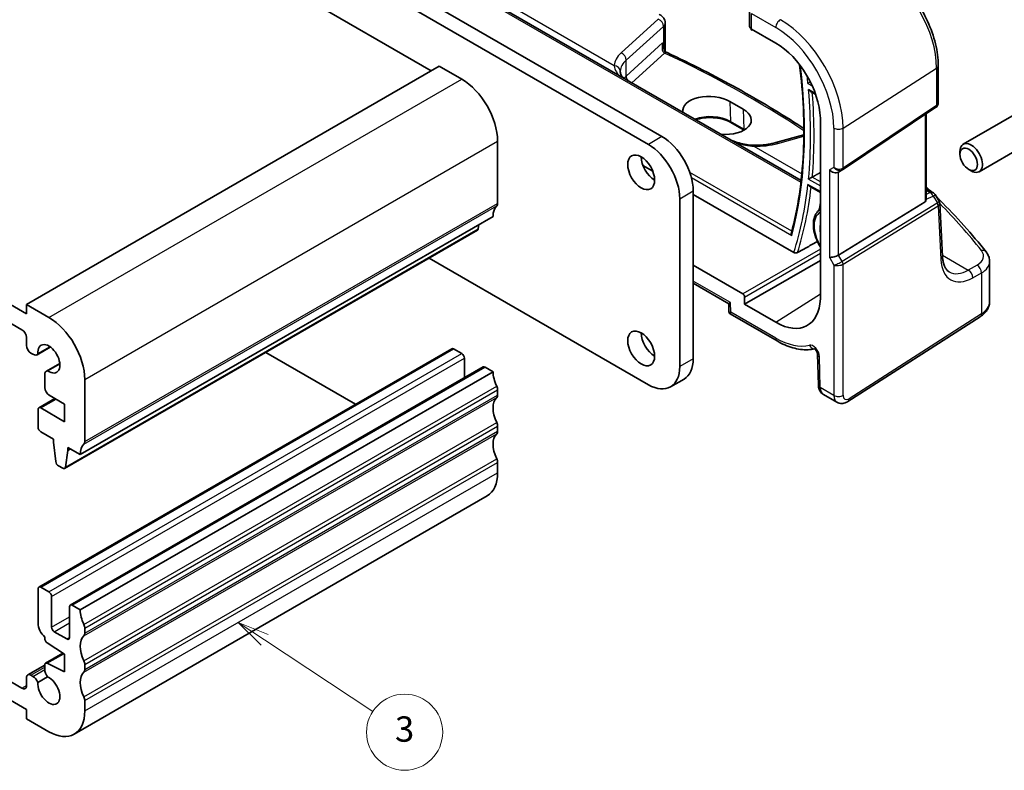
# Model space of a CAD drawing. Units: millimetres. Extents: x 14 to 2205, y 8 to 430.
# Drawn here: x 285 to 362, y 126 to 185 of the extents above; entities that cross this region are included whole.
import ezdxf

# ---------------------------------------------------------------- set-up
doc = ezdxf.new("R2010")
doc.units = ezdxf.units.MM
for name, color, linetype, lineweight in [('Symbol (TK)', 100, 'Continuous', 18), ('Visible (ISO)', 7, 'Continuous', 35), ('Visible Narrow (ISO)', 7, 'Continuous', 25)]:
    doc.layers.add(name, color=color, linetype=linetype, lineweight=lineweight)
doc.styles.add('Note Text (TK2)', font='MS PGothic.ttf')

# ---------------------------------------------------------------- blocks, each defined once
blk = doc.blocks.new('バルーン4')
at = {"layer": 'Symbol (TK)', "color": 100}
for p, q in [((303.996, 136.105), (301.91, 137.482)), ((304.272, 136.522), (301.91, 137.482)), ((301.91, 137.482), (303.721, 135.687)), ((303.996, 136.105), (312.528, 130.473))]:
    blk.add_line(p, q, dxfattribs=at)
at = {"layer": 'Symbol (TK)'}
blk.add_circle((315.024, 128.826), 3, dxfattribs=at)
at = {"layer": 'Symbol (TK)', "color": 7, "insert": (315.024, 128.82), "char_height": 2, "attachment_point": 5, "style": 'Note Text (TK2)'}
blk.add_mtext('3', dxfattribs=at)

msp = doc.modelspace()

# ---------------------------------------------------------------- linework, layer by layer
at = {"layer": 'Visible (ISO)'}
for p, q in [((284.519, 199.7828), (317.1166, 180.9625)), ((297.3883, 197.6599), (335.2893, 175.7778)), ((334.2286, 175.1654), (296.3277, 197.0475)), ((319.5382, 187.7476), (346.2674, 172.3155)), ((342.2112, 185.6778), (342.2112, 184.4499)), ((335.5586, 182.4921), (335.5586, 184.7383)), ((342.3379, 184.2641), (342.3379, 184.2395)), ((342.3518, 184.1732), (342.4308, 184.2098)), ((342.3576, 184.252), (344.2695, 183.1482)), ((285.2261, 161.8157), (251.9921, 181.0033)), ((285.2261, 162.5505), (317.753, 181.3299)), ((317.753, 181.3299), (319.5208, 180.3093)), ((357.0708, 181.3721), (357.0708, 178.4315)), ((252.3457, 179.3295), (284.8726, 160.5501)), ((347.0047, 179.3327), (347.4129, 179.0971)), ((340.6455, 178.5459), (341.7061, 177.9335)), ((349.5155, 173.164), (356.886, 178.085)), ((364.4335, 178.2892), (359.0425, 175.1767)), ((341.7716, 176.2893), (340.7352, 176.8877)), ((347.785, 177.2413), (347.785, 162.988)), ((356.1228, 170.8142), (356.1228, 177.5755)), ((365.6835, 176.1241), (360.2925, 173.0116)), ((322.3492, 175.4103), (322.3492, 170.5114)), ((346.48, 175.9108), (344.279, 175.2997)), ((358.7836, 174.3791), (358.7836, 174.6045)), ((334.5758, 173.0574), (333.7995, 173.5056)), ((349.2003, 172.9809), (349.4917, 173.1492)), ((359.4723, 173.1862), (359.6675, 173.0735)), ((337.7641, 171.4912), (337.7641, 158.2639)), ((346.935, 171.8655), (347.785, 171.3747)), ((356.1228, 171.6723), (356.6414, 171.3729)), ((336.7035, 157.6515), (336.7035, 170.8788)), ((345.6984, 166.6357), (337.7641, 171.2166)), ((356.8157, 171.2045), (357.1395, 170.6853)), ((347.7399, 170.0133), (347.785, 170.0433)), ((349.2183, 166.4415), (356.0458, 170.6388)), ((357.407, 166.3163), (357.1885, 170.5294)), ((289.4688, 150.7113), (321.9957, 169.4907)), ((288.234, 149.618), (320.7609, 168.3974)), ((320.8684, 168.8399), (320.8207, 168.4998)), ((316.9511, 166.1978), (334.2286, 156.2227)), ((341.6698, 163.3763), (337.7641, 165.6312)), ((341.811, 162.5599), (347.785, 166.0091)), ((361.1194, 162.7742), (361.1194, 165.9366)), ((337.7641, 164.2185), (340.5617, 162.6034)), ((341.811, 162.5599), (341.811, 163.1317)), ((286.9939, 161.5299), (285.2261, 162.5505)), ((285.2261, 162.5505), (285.2261, 161.8157)), ((340.5617, 162.6034), (340.5806, 161.9672)), ((344.2695, 161.1405), (341.811, 162.5599)), ((340.6806, 161.7999), (344.3731, 159.668)), ((349.9392, 154.8887), (360.3756, 161.5807)), ((285.2261, 159.9377), (285.2261, 159.3222)), ((286.0608, 158.5875), (287.1088, 159.1926)), ((287.0915, 159.2051), (286.13, 158.65)), ((286.2075, 140.275), (318.7344, 159.0544)), ((318.8844, 159.0396), (319.5208, 158.6722)), ((285.5797, 158.7099), (285.7358, 158.6197)), ((304.0818, 158.7677), (311.1598, 154.6812)), ((319.7329, 158.3047), (319.7329, 156.7732)), ((347.5567, 158.6305), (347.6294, 156.184)), ((286.8076, 157.294), (287.8557, 157.8991)), ((286.8963, 157.3227), (287.8578, 157.8779)), ((288.6824, 138.8461), (321.2093, 157.6256)), ((321.3593, 157.6107), (321.9957, 157.2433)), ((286.673, 156.9965), (286.673, 155.9994)), ((289.4688, 138.4639), (321.9957, 157.2433)), ((289.8223, 151.7319), (289.8223, 156.6309)), ((335.9786, 156.0493), (337.0393, 156.6617)), ((287.0265, 155.387), (288.2313, 154.6915)), ((322.3492, 155.8144), (322.3492, 155.4062)), ((348.0364, 155.4383), (349.0876, 154.8314)), ((286.2075, 154.4001), (287.4717, 155.13)), ((288.2313, 153.3034), (286.3575, 154.3853)), ((288.2313, 154.6915), (288.2313, 153.3034)), ((286.1454, 154.2628), (286.1454, 152.875)), ((322.3492, 152.9567), (322.3492, 152.5484)), ((286.3575, 152.5076), (287.3474, 151.9361)), ((287.3474, 151.9361), (287.3474, 151.6911)), ((287.3474, 151.6911), (287.5325, 150.1599)), ((288.4788, 151.0379), (288.4788, 151.2829)), ((288.4788, 151.2829), (289.4688, 150.7113)), ((288.2938, 149.7204), (288.4788, 151.0379)), ((288.4788, 151.0379), (288.6909, 151.1604)), ((287.7422, 149.8302), (288.084, 149.6329)), ((322.3492, 150.0989), (322.3492, 149.2824)), ((288.9939, 128.6719), (321.5208, 147.4513)), ((286.1454, 137.4258), (286.1454, 140.1377)), ((286.3575, 140.2602), (286.9939, 139.8927)), ((287.206, 139.5253), (287.206, 137.1166)), ((288.6202, 136.3001), (288.6202, 138.7088)), ((288.8324, 138.8313), (289.4688, 138.4639)), ((275.3973, 137.7698), (284.8726, 132.2993)), ((287.4181, 136.7492), (288.4081, 136.1777)), ((289.8223, 137.035), (289.8223, 136.6267)), ((285.2261, 130.6255), (275.8832, 136.0196)), ((286.673, 136.2273), (286.673, 136.3314)), ((288.2313, 134.9733), (286.8703, 135.869)), ((286.7351, 134.2681), (288.103, 135.0578)), ((286.8703, 134.2612), (288.2313, 133.5853)), ((288.2313, 133.5853), (288.2313, 134.9733)), ((285.3297, 133.3478), (286.673, 134.1234)), ((286.673, 133.774), (286.673, 134.1308)), ((289.8223, 134.1773), (289.8223, 133.769)), ((285.2261, 132.5034), (285.2261, 133.1189)), ((285.5797, 133.323), (285.7358, 133.2329)), ((286.13, 132.7475), (286.8963, 133.1899)), ((289.8223, 131.3195), (289.8223, 130.503)), ((285.2261, 129.8906), (285.2261, 130.6255)), ((286.9939, 128.87), (285.2261, 129.8906))]:
    msp.add_line(p, q, dxfattribs=at)
msp.add_arc((356.3914, 170.9399), 0.5, 31.951941, 60.000007, dxfattribs=at)
for centre, major_axis, ratio, start_param, end_param in [((342.7112, 184.4348), (0.4999, -0.0216), 0.546379, 3.1651692, 3.9505673), ((344.2695, 179.0846), (2.4885, -4.3101), 0.5773503, 0.8312939, 2.3561946), ((319.5208, 177.0433), (2, -3.4641), 0.5773503, 0.7853982, 2.3561945), ((339.1105, 177.7525), (-2.1702, 0.0937), 0.5463791, 3.9505658, 6.4111537), ((340.1711, 177.1401), (2.1702, -0.0937), 0.5463791, 4.6315706, 7.0921584), ((335.2893, 172.92), (-1.75, 3.0311), 0.5773503, 3.926991, 5.4977873), ((334.2286, 172.3077), (1.75, -3.0311), 0.5773503, 0.7853983, 2.3561946), ((359.6675, 174.0942), (0.625, -1.0825), 0.5773503, 5.4977871, 10.2101761), ((334.7236, 173.5732), (0.75, -1.299), 0.5773503, 3.926991, 5.4977871), ((348.8467, 173.3541), (-0.4619, 0.2667), 0.7174389, 1.1780971, 2.7488936), ((349.2627, 173.5365), (0.3073, -0.3293), 0.975968, 6.0611984, 6.1248681), ((355.8228, 171.0002), (0.2232, -0.3613), 0.554853, 6.2820078, 7.0150462), ((323.4099, 168.6742), (-1, 1.7321), 0.5773503, 0.1418971, 0.7853982), ((321.9957, 170.7155), (0.25, -0.433), 0.5773503, 0.1418971, 0.7853982), ((318.849, 193.3528), (-20.7962, 36.02), 0.5773503, 3.7269863, 3.7471651), ((320.6109, 168.6572), (0.15, -0.2598), 0.5773503, 0, 0.6365082), ((348.8467, 166.4658), (-0.4982, -0.1335), 0.3178371, 0.7004389, 2.3235951), ((341.6694, 163.213), (0.1, -0.1732), 0.5789338, 0.7867678, 2.3548251), ((344.2695, 165.2041), (2.4885, -4.3101), 0.5773503, 5.4977873, 7.022688), ((341.0532, 162.897), (-0.4915, -0.2936), 0.0151111, 5.5062144, 6.274758), ((286.9939, 158.2639), (-2, 3.4641), 0.5773503, 3.9269908, 5.4977871), ((284.8726, 160.1419), (0.25, -0.433), 0.5773503, 0.7853982, 2.3561945), ((334.7236, 159.6928), (0.75, -1.299), 0.5773503, 3.926991, 5.4977871), ((285.5797, 159.1181), (0.25, -0.433), 0.5773503, 3.9269908, 5.4977871), ((286.9939, 158.2639), (-0.6148, 1.0648), 0.5773503, 2.2436709, 7.18106), ((318.8844, 158.7946), (-0.15, 0.2598), 0.5773503, 5.4977871, 6.2831853), ((285.7358, 159.1505), (0.325, -0.5629), 0.5773503, 5.4977871, 6.5285833), ((319.5208, 158.4272), (0.15, -0.2598), 0.5773503, 0.7853982, 2.3561945), ((335.2893, 159.6928), (1.75, -3.0311), 0.5773503, 0, 0.7853983), ((321.3593, 157.3658), (-0.15, 0.2598), 0.5773503, 5.4977871, 6.2831853), ((334.2286, 159.0804), (1.75, -3.0311), 0.5773503, 5.4977873, 7.0685836), ((287.1326, 156.7311), (-0.325, 0.5629), 0.5773503, 6.0378446, 7.0685835), ((323.4099, 156.4268), (1, -1.7321), 0.5773503, 3.9269908, 4.5704919), ((287.0265, 155.7953), (0.25, -0.433), 0.5773503, 3.9269908, 5.4977871), ((321.9957, 156.0185), (0.25, -0.433), 0.5773503, 0.7853982, 1.4288993), ((323.4099, 153.569), (-1, 1.7321), 0.5773503, 0.1418971, 1.4288993), ((321.9957, 155.6103), (0.25, -0.433), 0.5773503, 0.1418971, 0.7853982), ((286.3575, 154.1403), (-0.15, 0.2598), 0.5773503, 5.4977871, 7.0685835), ((286.3575, 152.7526), (0.15, -0.2598), 0.5773503, 3.9269908, 5.4977871), ((321.9957, 153.1608), (0.25, -0.433), 0.5773503, 0.7853982, 1.4288993), ((323.4099, 150.7113), (-1, 1.7321), 0.5773503, 0.1418971, 1.4288993), ((321.9957, 152.7526), (0.25, -0.433), 0.5773503, 0.1418971, 0.7853982), ((290.883, 149.8948), (-1, 1.7321), 0.5773503, 0.1418971, 0.7853982), ((289.4688, 151.9361), (0.25, -0.433), 0.5773503, 0.1418971, 0.7853982), ((287.7422, 150.0751), (0.15, -0.2598), 0.5773503, 4.0758808, 5.4977871), ((321.9957, 150.3031), (0.25, -0.433), 0.5773503, 0.7853982, 1.4288993), ((288.084, 149.8778), (0.15, -0.2598), 0.5773503, 5.4977871, 6.9196935), ((319.5208, 150.9154), (2, -3.4641), 0.5773503, 0, 0.7853982), ((286.3575, 140.0152), (-0.15, 0.2598), 0.5773503, 5.4977871, 7.0685835), ((286.9939, 139.6478), (0.15, -0.2598), 0.5773503, 0.7853982, 2.3561945), ((288.8324, 138.5863), (-0.15, 0.2598), 0.5773503, 5.4977871, 7.0685835), ((290.883, 137.6474), (1, -1.7321), 0.5773503, 3.9269908, 4.5704919), ((286.8525, 137.0176), (-0.5, 0.866), 0.5773503, 0.7853982, 2.0995773), ((289.4688, 137.2391), (0.25, -0.433), 0.5773503, 0.7853982, 1.4288993), ((287.4181, 136.9942), (0.15, -0.2598), 0.5773503, 3.9269908, 5.4977871), ((289.4688, 136.8309), (0.25, -0.433), 0.5773503, 0.1418971, 0.7853982), ((286.8851, 136.1048), (-0.15, 0.2598), 0.5773503, 0.7853982, 2.2863813), ((288.4081, 136.4226), (0.15, -0.2598), 0.5773503, 5.4977871, 7.0685835), ((290.883, 134.7896), (-1, 1.7321), 0.5773503, 0.1418971, 1.4288993), ((286.8851, 134.0083), (-0.15, 0.2598), 0.5773503, 5.5676003, 7.0685835), ((289.4688, 134.3814), (0.25, -0.433), 0.5773503, 0.7853982, 1.4288993), ((287.1326, 133.5086), (-0.325, 0.5629), 0.5773503, 0.7853982, 1.8161298), ((290.883, 131.9319), (-1, 1.7321), 0.5773503, 0.1418971, 1.4288993), ((289.4688, 133.9731), (0.25, -0.433), 0.5773503, 0.1418971, 0.7853982), ((285.5797, 132.9148), (-0.25, 0.433), 0.5773503, 5.4977871, 7.0685835), ((285.7358, 132.7022), (0.325, -0.5629), 0.5773503, 1.3254629, 2.3561945), ((286.9939, 132.136), (0.6147, -1.0648), 0.5773503, 3.8144849, 8.7518857), ((284.8726, 132.7076), (0.25, -0.433), 0.5773503, 5.4977871, 7.0685835), ((289.4688, 131.5236), (0.25, -0.433), 0.5773503, 0.7853982, 1.4288993), ((286.9939, 132.136), (2, -3.4641), 0.5773503, 5.4977871, 7.0685835)]:
    msp.add_ellipse(centre, major_axis=major_axis, ratio=ratio, start_param=start_param, end_param=end_param, dxfattribs=at)
for centre, major_axis in [((359.4723, 173.9815), (-0.487, 0.8435)), ((333.6629, 172.9609), (-0.75, 1.299)), ((333.6629, 159.0804), (-0.75, 1.299))]:
    msp.add_ellipse(centre, major_axis=major_axis, ratio=0.5773503, dxfattribs=at)
for points, knots in [([(357.0708, 181.3721), (357.0708, 181.9217), (356.9959, 182.5039), (356.7095, 183.6869), (356.498, 184.2874), (355.9589, 185.4553), (355.6315, 186.0225), (354.8895, 187.0733), (354.4752, 187.5568), (353.5939, 188.3962), (353.1272, 188.7523), (352.6513, 189.027)], [0, 0, 0, 0, 0.3141593, 0.3141593, 0.6283185, 0.6283185, 0.9424778, 0.9424778, 1.2566371, 1.2566371, 1.5707963, 1.5707963, 1.5707963, 1.5707963]), ([(335.0702, 185.4153), (335.1142, 185.3953), (335.1576, 185.3722), (335.2426, 185.3179), (335.2843, 185.2866), (335.3643, 185.2128), (335.4028, 185.1702), (335.4718, 185.07), (335.5023, 185.0123), (335.5459, 184.8828), (335.5586, 184.811), (335.5586, 184.7383)], [-0.12880339, -0.12880339, -0.12880339, -0.12880339, 0.05403691, 0.05403691, 0.2368772, 0.2368772, 0.4197175, 0.4197175, 0.60255779, 0.60255779, 0.78539809, 0.78539809, 0.78539809, 0.78539809]), ([(342.3379, 184.2395), (342.3379, 184.2277), (342.3383, 184.2174), (342.3396, 184.2), (342.3406, 184.193), (342.3441, 184.1768), (342.3473, 184.1727), (342.3508, 184.1729), (342.3513, 184.173), (342.3518, 184.1733)], [0.150339799, 0.150339799, 0.150339799, 0.150339799, 0.15468268, 0.15468268, 0.159025561, 0.159025561, 0.167711323, 0.167711323, 0.169053374, 0.169053374, 0.169053374, 0.169053374]), ([(335.3548, 183.1692), (335.3549, 183.169), (335.3551, 183.1689), (335.3658, 183.162), (335.3773, 183.1504), (335.3989, 183.107), (335.4068, 183.0789), (335.4178, 183.018), (335.4212, 182.9844), (335.423, 182.9491)], [-0.000158907, -0.000158907, -0.000158907, -0.000158907, 0, 0, 0.008935261, 0.008935261, 0.018161161, 0.018161161, 0.027134986, 0.027134986, 0.027134986, 0.027134986]), ([(335.423, 182.9491), (335.4257, 182.8958), (335.4305, 182.8461), (335.4448, 182.7541), (335.4541, 182.7118), (335.4768, 182.6358), (335.4901, 182.6021), (335.5186, 182.5453), (335.5337, 182.5221), (335.563, 182.4861), (335.5769, 182.4733), (335.5899, 182.4639)], [-0.00828305, -0.00828305, -0.00828305, -0.00828305, 0.01187943, 0.01187943, 0.03204191, 0.03204191, 0.0522044, 0.0522044, 0.07236688, 0.07236688, 0.09252936, 0.09252936, 0.09252936, 0.09252936]), ([(335.699, 182.3987), (335.6924, 182.4018), (335.6856, 182.4052), (335.6717, 182.4123), (335.6646, 182.4162), (335.6502, 182.4244), (335.6428, 182.4287), (335.628, 182.4379), (335.6205, 182.4428), (335.6053, 182.453), (335.5976, 182.4583), (335.5899, 182.4639)], [0, 0, 0, 0, 0.004911021, 0.004911021, 0.009822042, 0.009822042, 0.014733062, 0.014733062, 0.019644083, 0.019644083, 0.024555104, 0.024555104, 0.024555104, 0.024555104]), ([(335.699, 182.3987), (336.6546, 181.9509), (337.5936, 181.492), (339.4364, 180.553), (340.3402, 180.0729), (342.1109, 179.0923), (342.9778, 178.5918), (344.673, 177.5714), (345.5013, 177.0514), (346.3667, 176.4848), (346.4238, 176.4473), (346.4808, 176.4097)], [-0.1099308, -0.1099308, -0.1099308, -0.1099308, -0.06595848, -0.06595848, -0.02198616, -0.02198616, 0.02198616, 0.02198616, 0.06595848, 0.06595848, 0.06907064, 0.06907064, 0.06907064, 0.06907064]), ([(332.271, 180.3963), (332.2097, 180.4567), (332.1621, 180.5132), (332.0861, 180.6234), (332.0609, 180.6751), (332.0281, 180.7759), (332.0197, 180.8259), (332.0197, 180.8878)], [0.13398413, 0.13398413, 0.13398413, 0.13398413, 0.18933734, 0.18933734, 0.25244979, 0.25244979, 0.31556224, 0.31556224, 0.31556224, 0.31556224]), ([(345.496, 168.2009), (345.7573, 169.1685), (345.9676, 170.1823), (346.2836, 172.291), (346.3893, 173.3859), (346.4947, 175.6444), (346.4944, 176.8081), (346.3906, 179.1219), (346.2931, 180.269), (346.149, 181.4351)], [6.01970276, 6.01970276, 6.01970276, 6.01970276, 6.1252359, 6.1252359, 6.23076904, 6.23076904, 6.33630218, 6.33630218, 6.43571952, 6.43571952, 6.43571952, 6.43571952]), ([(346.8049, 179.9674), (346.8053, 179.9677), (346.8057, 179.968), (346.8186, 179.9773), (346.8331, 179.9875), (346.8651, 180.0094), (346.8824, 180.021), (346.9224, 180.0475), (346.9455, 180.0625), (346.9765, 180.0821), (346.9834, 180.0865), (346.9904, 180.0909)], [-0.073846391, -0.073846391, -0.073846391, -0.073846391, -0.073578892, -0.073578892, -0.065702743, -0.065702743, -0.05812166, -0.05812166, -0.049494091, -0.049494091, -0.046994901, -0.046994901, -0.046994901, -0.046994901]), ([(346.8524, 179.4883), (346.8529, 179.4875), (346.8534, 179.4866), (346.8714, 179.4579), (346.8916, 179.4312), (346.9347, 179.3846), (346.9579, 179.3638), (346.9897, 179.3418), (346.9971, 179.3371), (347.0047, 179.3327)], [-0.000298886, -0.000298886, -0.000298886, -0.000298886, 0, 0, 0.009879538, 0.009879538, 0.019169848, 0.019169848, 0.021892572, 0.021892572, 0.021892572, 0.021892572]), ([(357.0708, 178.4315), (357.0708, 178.4056), (357.0685, 178.379), (357.0584, 178.3259), (357.0507, 178.2993), (357.0298, 178.2478), (357.0167, 178.223), (356.9857, 178.1766), (356.9679, 178.1551), (356.929, 178.1167), (356.9079, 178.0996), (356.886, 178.085)], [-0.78539824, -0.78539824, -0.78539824, -0.78539824, -0.63879056, -0.63879056, -0.49218289, -0.49218289, -0.34557522, -0.34557522, -0.19896755, -0.19896755, -0.05235988, -0.05235988, -0.05235988, -0.05235988]), ([(340.7352, 176.8877), (340.5749, 176.9803), (340.3863, 177.0605), (339.9705, 177.1857), (339.743, 177.2303), (339.2723, 177.2778), (339.0292, 177.2804), (338.554, 177.2428), (338.3219, 177.2026), (338.0623, 177.131), (338.0178, 177.1177), (337.9742, 177.1036)], [1.5707963, 1.5707963, 1.5707963, 1.5707963, 1.8757441, 1.8757441, 2.1830645, 2.1830645, 2.492421, 2.492421, 2.8018992, 2.8018992, 2.8672851, 2.8672851, 2.8672851, 2.8672851]), ([(340.7882, 175.4789), (340.7982, 175.475), (340.8083, 175.4711), (340.9996, 175.3976), (341.1869, 175.3341), (341.5679, 175.2261), (341.7615, 175.1817), (342.149, 175.118), (342.3429, 175.0988), (342.5339, 175.0949)], [0.1270269, 0.1270269, 0.1270269, 0.1270269, 0.13066702, 0.13066702, 0.19600053, 0.19600053, 0.26133404, 0.26133404, 0.32666756, 0.32666756, 0.32666756, 0.32666756]), ([(342.5339, 175.0949), (342.6571, 175.0924), (342.7801, 175.0932), (343.0242, 175.1015), (343.1454, 175.1089), (343.3845, 175.1303), (343.5024, 175.1442), (343.7337, 175.1783), (343.847, 175.1985), (344.0678, 175.2448), (344.1752, 175.2709), (344.279, 175.2997)], [0.81314655, 0.81314655, 0.81314655, 0.81314655, 0.91231662, 0.91231662, 1.0114867, 1.0114867, 1.11065678, 1.11065678, 1.20982686, 1.20982686, 1.30899694, 1.30899694, 1.30899694, 1.30899694]), ([(346.8524, 172.4324), (346.8529, 172.4327), (346.8534, 172.4329), (346.8714, 172.4413), (346.8916, 172.4509), (346.9347, 172.4721), (346.9579, 172.4838), (347.0053, 172.5081), (347.0298, 172.5209), (347.0728, 172.5438), (347.0911, 172.5537), (347.1208, 172.5701), (347.1323, 172.5765), (347.1428, 172.5826)], [-0.079087551, -0.079087551, -0.079087551, -0.079087551, -0.078788665, -0.078788665, -0.068909127, -0.068909127, -0.059618817, -0.059618817, -0.051026949, -0.051026949, -0.044785907, -0.044785907, -0.040457455, -0.040457455, -0.040457455, -0.040457455]), ([(346.8049, 172.0082), (346.8053, 172.0075), (346.8057, 172.0067), (346.8186, 171.9828), (346.8331, 171.9609), (346.8651, 171.9215), (346.8824, 171.9039), (346.912, 171.8801), (346.9233, 171.8722), (346.935, 171.8655)], [-0.000267499, -0.000267499, -0.000267499, -0.000267499, 0, 0, 0.007876149, 0.007876149, 0.015457231, 0.015457231, 0.019855133, 0.019855133, 0.019855133, 0.019855133]), ([(360.8403, 166.6917), (360.2891, 167.3869), (359.7082, 168.0755), (358.4885, 169.4384), (357.8497, 170.1126), (357.0945, 170.8669), (357.0058, 170.9548), (356.9166, 171.0426)], [-0.36905337, -0.36905337, -0.36905337, -0.36905337, -0.32100337, -0.32100337, -0.27295338, -0.27295338, -0.26659977, -0.26659977, -0.26659977, -0.26659977]), ([(357.1885, 170.5294), (357.188, 170.54), (357.1869, 170.5509), (357.1836, 170.5726), (357.1814, 170.5835), (357.1758, 170.6052), (357.1724, 170.6159), (357.1646, 170.6368), (357.1602, 170.647), (357.1504, 170.6668), (357.1451, 170.6763), (357.1395, 170.6853)], [0.81616894, 0.81616894, 0.81616894, 0.81616894, 0.85271643, 0.85271643, 0.88926392, 0.88926392, 0.92581141, 0.92581141, 0.96235891, 0.96235891, 0.9989064, 0.9989064, 0.9989064, 0.9989064]), ([(347.7399, 170.0133), (347.6141, 169.9295), (347.5089, 169.8151), (347.3417, 169.5327), (347.284, 169.361), (347.2213, 168.9709), (347.2214, 168.7493), (347.2819, 168.2861), (347.3432, 168.0443), (347.5191, 167.5673), (347.6333, 167.332), (347.7738, 167.1016), (347.7794, 167.0925), (347.785, 167.0835)], [2.3932607, 2.3932607, 2.3932607, 2.3932607, 2.670381, 2.670381, 2.9734339, 2.9734339, 3.303441, 3.303441, 3.6372703, 3.6372703, 3.9688649, 3.9688649, 3.9824749, 3.9824749, 3.9824749, 3.9824749]), ([(345.5244, 167.9818), (345.5241, 167.9825), (345.5237, 167.9833), (345.5119, 168.0083), (345.5029, 168.034), (345.4909, 168.0855), (345.4878, 168.1114), (345.4879, 168.1589), (345.4905, 168.1806), (345.496, 168.2009)], [-0.000251634, -0.000251634, -0.000251634, -0.000251634, 0, 0, 0.008091649, 0.008091649, 0.015897595, 0.015897595, 0.0226885, 0.0226885, 0.0226885, 0.0226885]), ([(345.9824, 166.6346), (345.9659, 166.6254), (345.9448, 166.6172), (345.9019, 166.6058), (345.8721, 166.6018), (345.8212, 166.6009), (345.7909, 166.6041), (345.743, 166.6151), (345.717, 166.625), (345.6984, 166.6357)], [0.001026056, 0.001026056, 0.001026056, 0.001026056, 0.007318723, 0.007318723, 0.014865636, 0.014865636, 0.022620695, 0.022620695, 0.030489175, 0.030489175, 0.030489175, 0.030489175]), ([(357.9377, 165.1136), (357.8844, 165.1443), (357.8343, 165.1825), (357.7385, 165.2777), (357.6927, 165.335), (357.6077, 165.4721), (357.5685, 165.552), (357.5006, 165.7344), (357.472, 165.8369), (357.4286, 166.0623), (357.4138, 166.1851), (357.407, 166.3163)], [-0.78539824, -0.78539824, -0.78539824, -0.78539824, -0.64053589, -0.64053589, -0.49567355, -0.49567355, -0.35081121, -0.35081121, -0.20594887, -0.20594887, -0.06108652, -0.06108652, -0.06108652, -0.06108652]), ([(360.8403, 166.6917), (360.8738, 166.6495), (360.905, 166.6055), (360.9622, 166.5138), (360.9882, 166.4662), (361.0339, 166.3675), (361.0536, 166.3164), (361.0858, 166.2114), (361.0983, 166.1575), (361.1151, 166.0479), (361.1194, 165.9923), (361.1194, 165.9366)], [0.36905337, 0.36905337, 0.36905337, 0.36905337, 0.45232231, 0.45232231, 0.53559126, 0.53559126, 0.6188602, 0.6188602, 0.70212915, 0.70212915, 0.78539809, 0.78539809, 0.78539809, 0.78539809]), ([(360.3756, 161.5807), (360.4598, 161.6347), (360.5393, 161.6936), (360.6871, 161.822), (360.7554, 161.8916), (360.8779, 162.0418), (360.9321, 162.1226), (361.0222, 162.295), (361.058, 162.3865), (361.1067, 162.5768), (361.1194, 162.6755), (361.1194, 162.7742)], [0.05235988, 0.05235988, 0.05235988, 0.05235988, 0.19896755, 0.19896755, 0.34557522, 0.34557522, 0.49218289, 0.49218289, 0.63879056, 0.63879056, 0.78539824, 0.78539824, 0.78539824, 0.78539824]), ([(340.6806, 161.7999), (340.6707, 161.8056), (340.6604, 161.8126), (340.6401, 161.8301), (340.6302, 161.8405), (340.6124, 161.8639), (340.6046, 161.8769), (340.5924, 161.9036), (340.588, 161.9173), (340.5823, 161.9434), (340.5809, 161.9559), (340.5806, 161.9672)], [0.785398091, 0.785398091, 0.785398091, 0.785398091, 0.788769032, 0.788769032, 0.792139972, 0.792139972, 0.795510913, 0.795510913, 0.798881854, 0.798881854, 0.802252795, 0.802252795, 0.802252795, 0.802252795]), ([(344.3731, 159.668), (344.577, 159.5503), (344.7824, 159.4462), (345.1937, 159.2675), (345.3997, 159.1928), (345.8101, 159.0749), (346.0146, 159.0317), (346.4193, 158.9788), (346.6197, 158.9692), (346.9893, 158.9847), (347.1594, 159.0058), (347.325, 159.0412)], [4.71238898, 4.71238898, 4.71238898, 4.71238898, 4.83545304, 4.83545304, 4.95851711, 4.95851711, 5.08158117, 5.08158117, 5.20464524, 5.20464524, 5.31299281, 5.31299281, 5.31299281, 5.31299281]), ([(347.5567, 158.6305), (347.5564, 158.6397), (347.5554, 158.652), (347.5505, 158.6823), (347.5465, 158.7005), (347.5345, 158.7417), (347.5263, 158.7648), (347.5055, 158.8134), (347.4928, 158.839), (347.4639, 158.8889), (347.4477, 158.9132), (347.4146, 158.9569), (347.3976, 158.9764), (347.3662, 159.0084), (347.3516, 159.0212), (347.3276, 159.0399), (347.3177, 159.0462), (347.3046, 159.0537), (347.3008, 159.0552), (347.3008, 159.0552)], [0.0349066, 0.0349066, 0.0349066, 0.0349066, 0.2031573, 0.2031573, 0.38343, 0.38343, 0.5789663, 0.5789663, 0.7868857, 0.7868857, 0.9995524, 0.9995524, 1.2071158, 1.2071158, 1.4010771, 1.4010771, 1.578556, 1.578556, 1.7431284, 1.7431284, 1.7431284, 1.7431284]), ([(348.0364, 155.4383), (347.9795, 155.4712), (347.9272, 155.5115), (347.8363, 155.6017), (347.7976, 155.6514), (347.7338, 155.7547), (347.7086, 155.8081), (347.6694, 155.9157), (347.6554, 155.9698), (347.6362, 156.0774), (347.631, 156.1309), (347.6294, 156.184)], [0.78539809, 0.78539809, 0.78539809, 0.78539809, 0.94247774, 0.94247774, 1.09955739, 1.09955739, 1.25663703, 1.25663703, 1.41371668, 1.41371668, 1.57079633, 1.57079633, 1.57079633, 1.57079633]), ([(349.0876, 154.8314), (349.1464, 154.7974), (349.2105, 154.7721), (349.3396, 154.7405), (349.4045, 154.7343), (349.5286, 154.7368), (349.5878, 154.7454), (349.6991, 154.7727), (349.7513, 154.7914), (349.8495, 154.8354), (349.8956, 154.8608), (349.9392, 154.8887)], [0.78539824, 0.78539824, 0.78539824, 0.78539824, 0.94247785, 0.94247785, 1.09955747, 1.09955747, 1.25663709, 1.25663709, 1.41371671, 1.41371671, 1.57079633, 1.57079633, 1.57079633, 1.57079633])]:
    msp.add_open_spline(points, degree=3, knots=knots, dxfattribs=at)
for points, degree in [([(347.1428, 172.5826), (347.4637, 172.7659), (347.785, 172.9495)], 2), ([(356.484, 171.4638), (356.3644, 171.5789), (356.244, 171.6937), (356.1228, 171.8083)], 3), ([(345.9824, 166.6346), (346.7669, 167.0718), (347.554, 167.5107)], 2)]:
    msp.add_open_spline(points, degree=degree, dxfattribs=at)
at = {"layer": 'Visible Narrow (ISO)'}
for p, q in [((331.5428, 181.3672), (319.2927, 188.4398)), ((319.4403, 187.6558), (346.2513, 172.1765)), ((342.3576, 184.252), (342.3576, 185.4737)), ((342.3576, 185.4737), (344.2695, 184.3698)), ((335.0132, 185.0251), (332.0772, 182.3723)), ((332.4886, 181.808), (335.4247, 184.4608)), ((335.4247, 184.4608), (335.4247, 182.921)), ((342.3609, 184.2501), (342.3379, 184.2395)), ((332.4886, 180.5399), (335.3548, 183.1692)), ((332.9393, 180.0105), (335.5053, 182.3643)), ((332.4886, 180.5399), (332.4886, 181.808)), ((349.5718, 176.4529), (356.9424, 181.179)), ((356.9424, 181.179), (356.9424, 178.2186)), ((286.9939, 161.5299), (319.5208, 180.3093)), ((346.8049, 179.9674), (347.1427, 179.7723)), ((347.3827, 179.1821), (346.8524, 179.4883)), ((340.6455, 178.5459), (340.6939, 176.9736)), ((341.7061, 177.9335), (341.7545, 176.3613)), ((356.9424, 178.2186), (349.5718, 173.2976)), ((341.7545, 176.3613), (340.6939, 176.9736)), ((356.0458, 177.524), (356.0458, 170.6388)), ((348.8467, 176.4419), (348.8467, 173.3541)), ((349.5718, 173.2976), (349.5718, 176.4529)), ((289.8223, 156.6309), (322.3492, 175.4103)), ((335.2893, 175.7778), (334.2286, 175.1654)), ((344.4343, 175.2379), (346.479, 175.8055)), ((342.5453, 175.0149), (346.322, 172.8345)), ((348.8467, 173.3541), (348.4932, 173.15)), ((348.4932, 173.15), (348.4932, 166.2617)), ((345.5266, 168.3154), (337.4906, 172.955)), ((337.6169, 172.5472), (345.5244, 167.9818)), ((346.8524, 172.4324), (347.785, 171.894)), ((347.785, 172.2118), (347.1428, 172.5826)), ((349.2183, 166.4415), (349.2183, 172.9913)), ((336.7035, 170.8788), (337.7641, 171.4912)), ((347.785, 171.4423), (346.8049, 172.0082)), ((356.1228, 171.5373), (356.4222, 171.3644)), ((356.4222, 171.3644), (356.1228, 171.226)), ((356.1228, 170.8465), (356.6596, 171.0947)), ((356.6596, 171.0947), (357.0033, 170.5436)), ((289.7516, 151.5278), (322.2785, 170.3072)), ((289.8223, 151.7319), (322.3492, 170.5114)), ((356.9977, 170.5398), (349.5098, 165.9366)), ((349.5718, 165.7278), (357.0597, 170.331)), ((357.0597, 170.331), (357.2793, 166.0973)), ((288.2938, 149.7204), (320.8207, 168.4998)), ((347.785, 166.907), (341.6698, 163.3763)), ((341.811, 163.1317), (347.785, 166.5808)), ((348.4932, 166.2617), (348.8467, 165.6493)), ((349.5098, 165.9366), (349.2183, 166.4415)), ((357.4007, 166.4382), (359.4409, 165.2603)), ((348.8467, 165.6493), (348.8467, 155.3763)), ((349.5718, 155.3873), (349.5718, 165.7278)), ((360.1273, 165.6493), (359.4409, 165.2603)), ((359.7908, 164.6472), (360.4773, 165.0362)), ((360.4773, 165.0362), (360.4773, 161.8084)), ((340.6996, 162.6928), (337.7641, 164.3876)), ((344.2695, 161.1405), (347.785, 163.3829)), ((340.7219, 161.9451), (340.6996, 162.6928)), ((344.2695, 159.8969), (340.7219, 161.9451)), ((360.4773, 161.8084), (350.0409, 155.1165)), ((286.3575, 140.2602), (318.8844, 159.0396)), ((286.9939, 139.8927), (319.5208, 158.6722)), ((287.206, 139.5253), (319.7329, 158.3047)), ((337.7641, 158.2639), (336.7035, 157.6515)), ((347.7756, 155.9947), (347.7029, 158.4413)), ((288.8324, 138.8313), (321.3593, 157.6107)), ((289.7516, 137.3208), (322.2785, 156.1002)), ((348.8467, 155.3763), (347.7756, 155.9947)), ((289.7516, 136.4226), (322.2785, 155.202)), ((289.8223, 137.035), (322.3492, 155.8144)), ((289.8223, 136.6267), (322.3492, 155.4062)), ((286.3575, 154.3853), (287.5596, 155.0793)), ((289.7516, 134.463), (322.2785, 153.2425)), ((289.8223, 134.1773), (322.3492, 152.9567)), ((289.7516, 133.5649), (322.2785, 152.3443)), ((289.8223, 133.769), (322.3492, 152.5484)), ((289.7516, 131.6053), (322.2785, 150.3847)), ((289.8223, 131.3195), (322.3492, 150.0989)), ((289.8223, 130.503), (322.3492, 149.2824)), ((287.206, 137.1166), (288.6202, 137.9331)), ((287.4181, 136.7492), (288.6202, 137.4432)), ((288.4081, 136.1777), (288.6202, 136.3001)), ((286.8703, 134.2612), (288.1717, 135.0125)), ((285.5797, 133.323), (286.673, 133.9543)), ((285.7358, 133.2329), (286.673, 133.774)), ((284.8726, 132.2993), (285.2261, 132.5034))]:
    msp.add_line(p, q, dxfattribs=at)
for centre, major_axis, ratio, start_param, end_param in [((352.4198, 183.7901), (3.198, -5.539), 0.5773503, 0.7853983, 2.3561946), ((334.9916, 184.6051), (0.3352, -0.371), 0.7399257, 0.6521424, 2.2071375), ((334.5586, 184.7559), (-0.9999, 0.0257), 0.5594402, 2.632373, 3.1559719), ((344.6231, 184.574), (0.25, 0.433), 0.5773504, 0.7330382, 2.3561944), ((344.6416, 179.2994), (-3.4862, 6.0383), 0.5773503, 3.926991, 5.4977873), ((344.2695, 179.0846), (3.2366, -5.6059), 0.5773503, 0.7853983, 2.3561946), ((335.5413, 181.1659), (3.9985, -0.1998), 0.5410832, 2.6450235, 3.1408739), ((332.0556, 181.9523), (0.3352, -0.371), 0.7399257, 0.6521424, 2.2071375), ((335.2969, 182.0587), (0.293, 0.4052), 0.3519545, 0, 0.7336865), ((335.4868, 181.9459), (0.2122, 0.4528), 0.5071965, 0, 0.6866281), ((283.5344, 148.4486), (83.0956, -3.5863), 0.546379, 0.7351826, 0.9189055), ((335.5197, 180.7459), (-3.4984, 0.1982), 0.5357683, 5.7899324, 6.2857828), ((331.5212, 180.9473), (0.4993, -0.0256), 0.8410053, 0.0418838, 1.5707142), ((317.7884, 192.7405), (-20.3304, 35.2132), 0.5773503, 3.6604278, 4.0789028), ((356.5708, 181.3721), (0.5, 0), 0.5773502, 5.5501469, 6.2831853), ((335.5197, 179.4963), (3.4993, -0.1303), 0.5508829, 2.6385116, 2.7422682), ((332.9216, 180.3956), (0.338, -0.3685), 0.7353918, 3.7881651, 4.5639562), ((317.7884, 192.7405), (20.662, -35.7876), 0.5773503, 0.9036183, 0.9197929), ((317.7884, 192.7405), (20.6646, -35.7921), 0.5773503, 0.6806607, 0.890136), ((317.9224, 192.8179), (-20.7645, 35.9651), 0.5773503, 3.8275932, 4.0246308), ((356.7194, 178.3345), (0.1666, -0.2495), 0.5941197, 0, 0.7466896), ((356.5708, 178.4793), (-0.4968, 0.0857), 0.6620811, 2.5222967, 3.2553351), ((339.1077, 176.0578), (-2.2433, 0), 0.5773502, 3.9269907, 5.2824641), ((340.8352, 177.0609), (-0.1, -0.1732), 0.5773504, 5.5326937, 6.2831853), ((340.1683, 175.4455), (-2.2433, 0), 0.5773502, 3.882638, 3.9269907), ((341.8959, 176.4486), (-0.1, -0.1732), 0.5773504, 5.5326937, 6.0635693), ((349.2003, 176.6461), (0.5, 0), 0.5773502, 3.9269907, 5.5501469), ((342.5237, 174.595), (0.0101, 0.4999), 0.0482586, 5.710777, 6.2831853), ((342.4343, 177.1862), (3.9985, -0.1998), 0.5410832, 4.767167, 5.2630174), ((344.4128, 174.8179), (-0.1338, 0.4818), 0.4415873, 5.6359229, 6.2831853), ((349.2003, 173.5583), (-0.4968, 0.0857), 0.6620811, 0.8991405, 2.5222967), ((349.2003, 173.5583), (0.3598, -0.3564), 0.7957112, 4.4984278, 6.0692244), ((349.3489, 173.4135), (0.1666, -0.2495), 0.5941197, 0, 0.7466896), ((317.7884, 192.7405), (20.662, -35.7876), 0.5773503, 0.4847853, 0.6671783), ((317.9224, 192.8179), (-20.7618, 35.9606), 0.5773503, 3.628119, 3.8027344), ((356.3914, 170.9399), (0.25, 0.433), 0.5773504, 0, 0.6981316), ((356.3914, 170.9399), (-0.2099, 0.4538), 0.6177264, 4.7683647, 5.5524818), ((356.3914, 170.9399), (0.4242, 0.2646), 0.0268557, 5.379771, 6.2831853), ((356.6915, 170.4587), (-0.4486, -0.2255), 0.1647646, 2.2533622, 3.1567766), ((348.9997, 167.9351), (-1.2157, 2.1056), 0.5773503, 6.2824063, 6.3202517), ((356.8408, 170.7757), (0.1606, -0.2335), 0.555615, 6.2545709, 6.2978009), ((356.8368, 170.4469), (-0.1571, 0.2556), 0.6191457, 3.9110333, 4.6952962), ((356.8424, 170.4507), (-0.1765, 0.2426), 0.6171668, 3.8655875, 4.6472072), ((356.6799, 170.6828), (0.4748, -0.2469), 0.7107808, 5.9149801, 5.95821), ((356.6915, 170.4587), (0.4952, 0.0867), 0.5124252, 5.5000567, 6.2207335), ((283.5374, 151.0779), (84.0879, -4.2016), 0.5410832, 0.4433744, 0.5311952), ((348.8657, 167.8577), (-1.1158, 1.9326), 0.5773503, 6.2521991, 7.8849681), ((348.8657, 167.8577), (0.8036, -1.3918), 0.5773503, 3.6125947, 4.2413873), ((358.641, 166.4272), (1.9993, -0.0999), 0.5410832, 5.5771766, 6.7265597), ((360.4485, 166.381), (0.3918, 0.3107), 0.7592995, 0, 0.9816241), ((356.9077, 166.2904), (0.4993, 0.0259), 0.6133637, 5.5192785, 6.2831853), ((359.9545, 168.012), (-1.85, -3.5494), 0.5463792, 5.535297, 6.9839203), ((349.2003, 165.8534), (-0.4573, -0.2078), 0.1340323, 0.6285371, 2.2516933), ((349.2003, 165.8534), (0.4991, 0.062), 0.4760396, 3.8679735, 5.4911297), ((349.3489, 165.8437), (-0.1571, 0.2556), 0.6191457, 3.9110333, 4.6952962), ((359.5829, 168.2052), (1.601, 3.1157), 0.5418523, 3.1150549, 3.8393665), ((359.4193, 164.8404), (0.2465, -0.435), 0.6408448, 0.7919002, 2.3595015), ((360.1057, 165.2293), (0.2465, -0.435), 0.6408448, 0.7919002, 2.3595015), ((358.6194, 166.0072), (-2.4994, 0.101), 0.548474, 2.4307223, 3.1637607), ((358.6194, 162.7742), (2.5, 0), 0.5773502, 5.5501469, 6.2831853), ((341.0754, 162.1493), (0.4935, 0.1886), 0.1888445, 3.0758945, 3.844438), ((341.0754, 162.1493), (-0.4017, -0.3437), 0.2171703, 5.5743304, 6.3597286), ((360.1057, 162.0016), (0.2699, -0.4209), 0.6067752, 0, 0.7578111), ((344.6231, 160.101), (-0.25, -0.433), 0.5773504, 5.4977871, 6.2831853), ((344.2695, 165.2041), (3.25, -5.6292), 0.5773503, 5.4977873, 6.1131076), ((347.2083, 158.7069), (-0.35, 0.6062), 0.5773503, 3.9618975, 6.1131076), ((347.2761, 159.5427), (0.1162, -0.4863), 0.8047159, 4.9473365, 6.0908434), ((348.0565, 158.6454), (-0.4998, -0.0149), 0.5568492, 0, 0.7685435), ((348.1292, 156.1988), (-0.4998, -0.0149), 0.5568492, 0, 0.7685435), ((348.6242, 156.4846), (-0.5813, -1.05), 0.5889865, 5.4871799, 6.2725781), ((349.2003, 155.5805), (0.5, 0), 0.5773502, 3.9269907, 5.5501469), ((349.6693, 155.8812), (-0.5732, -1.0545), 0.5594463, 5.4834123, 6.2688105), ((350.0409, 155.688), (0.3237, 0.6212), 0.5463792, 2.3326178, 3.9034141), ((349.6693, 155.3097), (0.2699, -0.4209), 0.6067752, 0, 0.7578111)]:
    msp.add_ellipse(centre, major_axis=major_axis, ratio=ratio, start_param=start_param, end_param=end_param, dxfattribs=at)
for points, knots in [([(335.3548, 183.1692), (335.3551, 183.1577), (335.3548, 183.1447), (335.3509, 183.0907), (335.343, 183.0424), (335.3308, 182.9624), (335.3262, 182.931), (335.3224, 182.8997), (335.3173, 182.8575), (335.3137, 182.8154), (335.311, 182.7146), (335.3147, 182.6569), (335.3355, 182.5602), (335.3504, 182.5198), (335.385, 182.4639), (335.4008, 182.4447), (335.4191, 182.4287)], [-0.04915798, -0.04915798, -0.04915798, -0.04915798, -0.0404619, -0.0404619, -0.01556227, -0.01556227, 0, 0, 0, 0.02095539, 0.02095539, 0.05133514, 0.05133514, 0.07668543, 0.07668543, 0.09252936, 0.09252936, 0.09252936, 0.09252936]), ([(335.4191, 182.4287), (335.4333, 182.4162), (335.4476, 182.4046), (335.4764, 182.3831), (335.4909, 182.3732), (335.5053, 182.3643)], [-0.024555104, -0.024555104, -0.024555104, -0.024555104, -0.012277552, -0.012277552, 0, 0, 0, 0]), ([(331.5428, 181.3672), (331.5556, 181.1894), (331.6116, 181.026), (331.7663, 180.7764), (331.8393, 180.685), (331.9262, 180.5951)], [-0.32667537, -0.32667537, -0.32667537, -0.32667537, -0.22163604, -0.22163604, -0.15838901, -0.15838901, -0.15838901, -0.15838901]), ([(340.9947, 175.3597), (341.0777, 175.3294), (341.1617, 175.3005), (341.6679, 175.1369), (342.1089, 175.0396), (342.5453, 175.0149)], [0.15838144, 0.15838144, 0.15838144, 0.15838144, 0.18654666, 0.18654666, 0.32666756, 0.32666756, 0.32666756, 0.32666756])]:
    msp.add_open_spline(points, degree=3, knots=knots, dxfattribs=at)
msp.add_open_spline([(332.0197, 180.8878), (332.0197, 180.9048), (332.0201, 180.9219), (332.021, 180.9393)], degree=3, dxfattribs=at)

# ---------------------------------------------------------------- block references
at = {"layer": 'Symbol (TK)'}
msp.add_blockref('バルーン4', (0, 0), dxfattribs=at)

doc.saveas('drawing.dxf')
